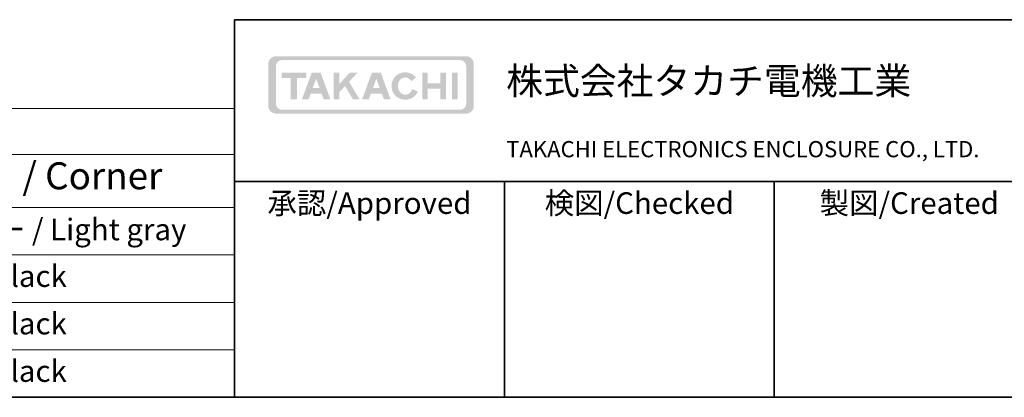
# Model space of a CAD drawing. Units: millimetres. Extents: x 43 to 6946, y 22 to 1148.
# Drawn here: x 614 to 887, y 24 to 129 of the extents above; entities that cross this region are included whole.
import ezdxf
from ezdxf.enums import TextEntityAlignment as Align

# ---------------------------------------------------------------- set-up
doc = ezdxf.new("R2010")
doc.units = ezdxf.units.MM
doc.header["$LTSCALE"] = 3
for name, color, linetype, lineweight in [('Border (ISO)', 7, 'Continuous', 35), ('Hatch (ISO)', 1, 'Continuous', 18), ('Symbol (ISO)', 7, 'Continuous', 18), ('Title (ISO)', 7, 'Continuous', 35)]:
    doc.layers.add(name, color=color, linetype=linetype, lineweight=lineweight)
doc.styles.add('Note Text (TK)', font='txt')
doc.styles.add('Note Text (TK2)', font='txt')
doc.styles.add('文字スタイル67', font='arial.ttf')

# ---------------------------------------------------------------- blocks, each defined once
blk = doc.blocks.new('図面枠 tk図枠')
at = {"layer": 'Border (ISO)'}
blk.add_line((14.50000000000001, 8.000000000000007), (405.4999999999999, 8.000000000000007), dxfattribs=at)
blk = doc.blocks.new('表題欄 tk表題欄')
at = {"layer": 'Hatch (ISO)'}
h = blk.add_hatch(color=256, dxfattribs=at)
edge = h.paths.add_edge_path(flags=0)
edge.add_arc((95.57537688673352, 236.2990653650367), 0.5958259999999996, 269.9999999999897, 360)
edge.add_line((96.17120288673351, 236.2990653650368), (96.17120288673348, 239.7107813650365))
edge.add_arc((95.5753768867335, 239.7107813650366), 0.5958259999999996, 0, 90.0000000000068)
edge.add_line((95.57537688673342, 240.3066073650366), (79.13710888673356, 240.3066073650366))
edge.add_arc((79.13710888673353, 239.7107813650366), 0.5958259999999996, 89.99999999999744, 180)
edge.add_line((78.54128288673353, 239.7107813650365), (78.54128288673331, 236.2990653650368))
edge.add_arc((79.13710888673332, 236.2990653650365), 0.5958259999999996, 180, 270.0000000000231)
edge.add_line((79.13710888673356, 235.7032393650365), (95.57537688673342, 235.7032393650367))
edge = h.paths.add_edge_path()
edge.add_line((77.83935088673357, 239.9556413650366), (77.83935088673357, 236.0542053650368))
edge.add_arc((78.54128288673346, 236.0542053650367), 0.7019319999998935, 180, 270.0000000000087)
edge.add_line((78.54128288673357, 235.3522733650368), (96.17120288673352, 235.3522733650368))
edge.add_arc((96.17120288673351, 236.0542053650367), 0.7019319999998921, 270, 360)
edge.add_line((96.8731348867334, 236.0542053650368), (96.87313488673352, 239.9556413650366))
edge.add_arc((96.1712028867336, 239.9556413650367), 0.7019319999998921, 0, 90.00000000000873)
edge.add_line((96.17120288673348, 240.6575733650367), (78.54128288673357, 240.6575733650366))
edge.add_arc((78.54128288673357, 239.9556413650366), 0.7019319999999984, 90, 180)
for points in [[(79.07181288673355, 239.1476033650369), (79.07181288673355, 238.6578833650367), (79.92066088673353, 238.6578833650367), (79.92066088673353, 236.6581933650368), (80.50832488673353, 236.6581933650368), (80.50832488673353, 238.6578833650367), (81.35717288673355, 238.6578833650367), (81.35717288673355, 239.1476033650369)], [(85.68407849525303, 236.6581933650368), (84.9434673993943, 237.8918698287545), (84.41792288673358, 237.3246628822781), (84.41792288673358, 236.6581933650368), (83.89555488673355, 236.6581933650368), (83.89555488673355, 239.1476033650369), (84.41792288673358, 239.1476033650369), (84.41792288673358, 238.0993979968839), (85.38913556809511, 239.1476033650369), (86.10696490847272, 239.1476033650369), (85.31925422435492, 238.2974470774499), (86.30334488673353, 236.6581933650368)], [(92.09142939614459, 239.1476033650369), (92.09142939614459, 236.6581933650368), (92.60971639614465, 236.6581933650368), (92.60971639614465, 237.6580383650368), (93.76872039614462, 237.6580383650368), (93.76872039614462, 236.6581933650368), (94.28700739614459, 236.6581933650368), (94.28700739614459, 239.1476033650369), (93.76872039614462, 239.1476033650369), (93.76872039614462, 238.1477583650367), (92.60971639614465, 238.1477583650367), (92.60971639614465, 239.1476033650369)], [(94.84202339614467, 239.1476033650369), (94.84202339614467, 236.6581933650368), (95.36439139614473, 236.6581933650368), (95.36439139614473, 239.1476033650369)]]:
    blk.add_hatch(color=256, dxfattribs=at).paths.add_polyline_path(points)
h = blk.add_hatch(color=256, dxfattribs=at)
h.paths.add_polyline_path([(82.59020695886475, 237.7110913650368), (81.95242681460243, 237.7110913650368), (82.27131688673356, 238.5794973650367)], flags=0)
h.paths.add_polyline_path([(82.77903014574996, 237.1968853650368), (81.76360362771717, 237.1968853650368), (81.56578886050404, 236.6581933650368), (80.94907288673355, 236.6581933650368), (81.86321688673357, 239.1476033650369), (82.67941688673353, 239.1476033650369), (83.59356088673351, 236.6581933650368), (82.97684491296302, 236.6581933650368)])
h = blk.add_hatch(color=256, dxfattribs=at)
h.paths.add_polyline_path([(87.52707281460246, 237.7110913650368), (88.16485295886469, 237.7110913650368), (87.84596288673359, 238.5794973650367)], flags=0)
h.paths.add_polyline_path([(87.14043486050403, 236.6581933650368), (87.3382496277172, 237.1968853650368), (88.35367614574989, 237.1968853650368), (88.551490912963, 236.6581933650368), (89.16820688673343, 236.6581933650368), (88.25406288673352, 239.1476033650369), (87.43786288673356, 239.1476033650369), (86.52371888673358, 236.6581933650368)])
h = blk.add_hatch(color=256, dxfattribs=at)
edge = h.paths.add_edge_path()
edge.add_arc((90.52309888673334, 237.9028983650369), 1.273272000000011, 38.55054079078439, 336.5820184016556)
edge.add_line((91.69149139614446, 237.3968543650369), (91.17255542714857, 237.6216113977801))
edge.add_ellipse((90.52309888673352, 237.9028983650369), major_axis=(0, -0.7998759999999119), ratio=0.8673469387756529, start_angle=128.5505407907963, end_angle=426.582018401653, ccw=False)
edge.add_line((91.09381514418376, 238.3576891122095), (91.51887237036831, 238.6964075050431))
at = {"layer": 'Title (ISO)'}
for p, q in [((74.70882392282105, 244.052739026017), (255.7088239228211, 244.052739026017)), ((74.70882392282105, 209.052739026017), (74.70882392282105, 244.052739026017)), ((74.70882392282105, 229.052739026017), (230.7088239228211, 229.052739026017)), ((99.70882392282108, 229.052739026017), (99.70882392282108, 209.052739026017)), ((124.708823922821, 229.052739026017), (124.708823922821, 209.052739026017)), ((255.7088239228211, 209.052739026017), (74.70882392282105, 209.052739026017))]:
    blk.add_line(p, q, dxfattribs=at)
at = {"layer": 'Title (ISO)', "color": 7, "attachment_point": 4, "line_spacing_factor": 1.5, "style": 'Note Text (TK)'}
for s, insert, char_height in [('株式会社タカチ電機工業', (99.87313488673345, 238.052739026017), 2.5), ('\\fArial|b0|i0;\\H1.4986;TAKACHI ELECTRONICS ENCLOSURE CO., LTD.', (99.87313488673342, 232.052739026017), 1.49859994649887)]:
    blk.add_mtext(s, dxfattribs=dict(at, insert=insert, char_height=char_height))
at = {"layer": 'Title (ISO)', "color": 1, "char_height": 2.000000029802322, "attachment_point": 5, "line_spacing_factor": 1.5, "style": 'Note Text (TK)'}
for s, insert in [('\\fＭＳ Ｐゴシック|b0|i0;\\H2.0000;承認/Approved', (87.20882392282108, 227.052739026017)), ('\\fＭＳ Ｐゴシック|b0|i0;\\H2.0000;検図/Checked', (112.208823922821, 227.052739026017)), ('\\fＭＳ Ｐゴシック|b0|i0;\\H2.0000;製図/Created', (137.2088239228211, 227.052739026017))]:
    blk.add_mtext(s, dxfattribs=dict(at, insert=insert))
at = {"layer": 'Title (ISO)', "color": 7}
for tag, p, height, style in [('<品名>_001', (157.2826875528348, 235.5328526211061), 2.5, 'Note Text (TK)'), ('<Title>_001', (157.7088239228211, 230.5513747487906), 2.000000029802322, '文字スタイル67'), ('<尺度>_001', (240.8224602183016, 222.302739026017), 2.5, 'Note Text (TK)'), ('<総ページ数>_001', (246.7855284409709, 213.302739026017), 2.5, 'Note Text (TK)'), ('<ページ_No.>_001', (238.0980284456275, 213.302739026017), 2.5, 'Note Text (TK)'), ('作成日_001', (175.6037100153155, 211.2601253517655), 2.5, 'Note Text (TK)')]:
    blk.add_attdef(tag, p, '', height=height, dxfattribs=dict(at, style=style))
at = {"layer": 'Title (ISO)', "color": 7, "style": 'Note Text (TK)'}
blk.add_attdef('<承認>', text='', height=2.5, dxfattribs=at).set_placement((87.20882392282108, 217.052739026017), align=Align.MIDDLE_CENTER)
blk = doc.blocks.new('テーブル1')
at = {"layer": 'Symbol (ISO)'}
for p, q in [((80.49999999999997, 34.7800001192093), (224.5, 34.7800001192093)), ((224.5, 34.7800001192093), (224.5, 30.5000001192093)), ((80.49999999999997, 30.5000001192093), (224.5, 30.5000001192093)), ((224.5, 30.5000001192093), (224.5, 25.6000001192093)), ((80.49999999999997, 25.6000001192093), (224.5, 25.6000001192093)), ((224.5, 25.6000001192093), (224.5, 8.000000000000005)), ((80.49999999999997, 21.20000008940697), (224.5, 21.20000008940697)), ((80.49999999999997, 16.80000005960465), (224.5, 16.80000005960465)), ((80.49999999999997, 12.40000002980233), (224.5, 12.40000002980233)), ((80.49999999999997, 8.000000000000005), (224.5, 8.000000000000005))]:
    blk.add_line(p, q, dxfattribs=at)
at = {"layer": 'Symbol (ISO)', "color": 7, "attachment_point": 7}
for s, insert, char_height, style in [('コーナー / Corner', (190.4490646212069, 26.50029253326357), 2.5, 'Note Text (TK)'), ('     ライトグレー / Light gray', (185.6999999999999, 21.93216386586428), 2.000000029802322, 'Note Text (TK2)'), ('     ブラック / Black', (185.6999999999999, 17.6081872228533), 2.000000029802322, 'Note Text (TK2)'), ('     ブラック / Black', (185.6999999999999, 13.20818719305098), 2.000000029802322, 'Note Text (TK2)'), ('     ブラック / Black', (185.6999999999999, 8.808187163248661), 2.000000029802322, 'Note Text (TK2)')]:
    blk.add_mtext(s, dxfattribs=dict(at, insert=insert, char_height=char_height, style=style))

msp = doc.modelspace()

# ---------------------------------------------------------------- block references
at = {"xscale": 3, "yscale": 3, "zscale": 3}
for name, p in [('図面枠 tk図枠', (0, 0)), ('表題欄 tk表題欄', (449.3735282315366, -603.158217078051)), ('テーブル1', (0, 0))]:
    msp.add_blockref(name, p, dxfattribs=at)

doc.saveas('drawing.dxf')
